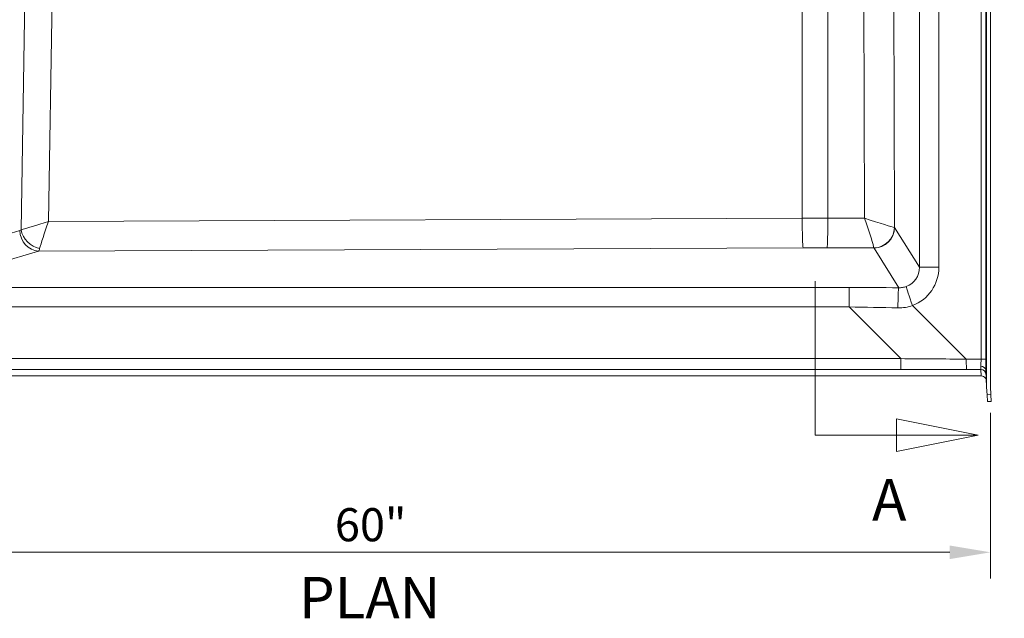
# Model space of a CAD drawing. Units: inches. Extents: x 5 to 165, y 4 to 215.
# Drawn here: x 33 to 81, y 63 to 91 of the extents above; entities that cross this region are included whole.
import ezdxf

# ---------------------------------------------------------------- set-up
doc = ezdxf.new("R2010")
doc.units = ezdxf.units.IN
doc.header["$LTSCALE"] = 20
doc.header["$MEASUREMENT"] = 0
doc.linetypes.add('DOUBLE_DASH_CHAIN', pattern=[1.2403, 0.6614, -0.0827, 0.1654, -0.0827, 0.1654, -0.0827])
for name, color, linetype, lineweight in [('Dimension (ANSI)', 7, 'Continuous', 18), ('Section Line (ANSI)', 7, 'DOUBLE_DASH_CHAIN', 18), ('Symbol (ANSI)', 7, 'Continuous', 35), ('Visible (ANSI)', 7, 'Continuous', 50), ('Visible Narrow (ANSI)', 7, 'Continuous', 5)]:
    doc.layers.add(name, color=color, linetype=linetype, lineweight=lineweight)
doc.styles.add('Label Text (ANSI)', font='arial.ttf')
doc.styles.add('Spec Sheet', font='arial.ttf')
doc.styles.add('Text Style115', font='arialbd.ttf')
doc.dimstyles.new('Clarion Style Spec Sheet', dxfattribs={"dimscale": 20, "dimtxt": 0.08, "dimasz": 0.098425, "dimexe": 0.063, "dimexo": 0.0625, "dimgap": 0.025, "dimtad": 1, "dimdec": 3, "dimrnd": 1e-08, "dimzin": 3, "dimdsep": 46, "dimlunit": 5, "dimtxsty": 'Spec Sheet', "dimcen": 0.09, "dimdle": 0.1, "dimclrd": 256, "dimclre": 256, "dimclrt": 256, "dimadec": 0, "dimazin": 3, "dimtfac": 1.25, "dimtofl": 0, "dimtmove": 0, "dimatfit": 3, "dimfxl": 1, "dimfrac": 1, "dimtolj": 1, "dimtzin": 12, "dimlwd": -1, "dimlwe": -1, "dimarcsym": 0})

# ---------------------------------------------------------------- blocks, each defined once
blk = doc.blocks.new('2dTransSection0')
at = {"layer": 'Section Line (ANSI)', "linetype": 'Continuous'}
for p, q in [((4.0254, 6.0149), (3.8286, 6.0543)), ((3.8286, 6.0543), (3.8286, 5.9756)), ((3.5683, 6.0149), (3.5683, 5.6425)), ((3.5683, 6.0149), (3.8286, 6.0149)), ((3.8286, 6.0149), (4.0254, 6.0149)), ((3.8286, 5.9756), (4.0254, 6.0149)), ((3.5683, 3.941), (3.5683, 3.5686)), ((3.962, 3.5686), (3.7651, 3.608)), ((3.7651, 3.608), (3.7651, 3.5292)), ((3.5683, 3.5686), (3.7651, 3.5686)), ((3.7651, 3.5686), (3.962, 3.5686)), ((3.7651, 3.5292), (3.962, 3.5686))]:
    blk.add_line(p, q, dxfattribs=at)
at = {"layer": 'Section Line (ANSI)', "linetype": 'Continuous', "flags": 128}
for points in [[(3.8286, 5.9756), (4.0254, 6.0149), (3.8286, 6.0543), (3.8286, 5.9756)], [(3.7651, 3.5292), (3.962, 3.5686), (3.7651, 3.608), (3.7651, 3.5292)]]:
    blk.add_lwpolyline(points, dxfattribs=at)
at = {"layer": 'Section Line (ANSI)'}
for points in [[(3.8286, 5.9756), (4.0254, 6.0149), (3.8286, 6.0543), (3.8286, 5.9756)], [(3.7651, 3.5292), (3.962, 3.5686), (3.7651, 3.608), (3.7651, 3.5292)]]:
    blk.add_solid(points, dxfattribs=at)
at = {"layer": 'Section Line (ANSI)', "char_height": 0.1, "attachment_point": 7, "style": 'Label Text (ANSI)'}
for insert in [(3.7059, 6.1527), (3.7059, 3.3308)]:
    blk.add_mtext('A', dxfattribs=dict(at, insert=insert))
blk = doc.blocks.new('*D8')
at = {"layer": 'Defpoints', "color": 0, "transparency": 16777216}
for p in [(19.883, 73.703), (79.842, 73.701), (79.842, 65.703)]:
    blk.add_point(p, dxfattribs=at)
at = {"layer": 'Dimension (ANSI)', "transparency": 16777216}
for p, q in [((19.883, 72.453), (19.883, 64.443)), ((79.842, 72.451), (79.842, 64.443)), ((21.852, 65.703), (77.873, 65.703))]:
    blk.add_line(p, q, dxfattribs=at)
for points in [[(21.852, 66.031), (21.852, 65.375), (19.883, 65.703)], [(77.873, 66.031), (77.873, 65.375), (79.842, 65.703)]]:
    blk.add_solid(points, dxfattribs=at)
at = {"layer": 'Dimension (ANSI)', "transparency": 16777216, "insert": (49.882, 67.837), "char_height": 1.6, "attachment_point": 2, "style": 'Spec Sheet'}
blk.add_mtext('\\A1;60"', dxfattribs=at)

msp = doc.modelspace()

# ---------------------------------------------------------------- linework, layer by layer
at = {"layer": 'Visible (ANSI)', "linetype": 'Continuous', "lineweight": 18}
for p, q in [((79.65469, 116.09422), (79.65469, 73.69154)), ((79.84194, 116.09422), (79.84194, 73.70118)), ((20.3364, 74.23762), (79.38883, 74.23762)), ((79.61063, 74.53229), (79.65469, 73.69154)), ((79.67422, 73.31896), (79.65469, 73.69154)), ((79.67422, 73.31896), (79.86147, 73.3286)), ((79.67422, 73.31896), (79.69156, 72.98801)), ((79.84194, 73.70118), (79.86147, 73.3286)), ((79.86147, 73.3286), (79.8788, 72.99782)), ((79.69156, 72.98801), (79.8788, 72.99782))]:
    msp.add_line(p, q, dxfattribs=at)
msp.add_ellipse((79.36042, 74.52553), major_axis=(0.25038, 0.00062), ratio=0.69202573, start_param=0.03539136, end_param=1.53115059, dxfattribs=at)
msp.add_open_spline([(79.63849, 74.00074), (79.63742, 74.02104), (79.63388, 74.04117), (79.61842, 74.09179), (79.60293, 74.12075), (79.56148, 74.17141), (79.5358, 74.19253), (79.4776, 74.22366), (79.44562, 74.23333), (79.40474, 74.23724), (79.39678, 74.23762), (79.38883, 74.23762)], degree=3, knots=[2.688960355, 2.688960355, 2.688960355, 2.688960355, 2.844458574, 2.844458574, 3.09236836, 3.09236836, 3.343292294, 3.343292294, 3.595388774, 3.595388774, 3.656172395, 3.656172395, 3.656172395, 3.656172395], dxfattribs=at)
at = {"layer": 'Visible Narrow (ANSI)', "linetype": 'Continuous', "lineweight": 18}
for p, q in [((79.38451, 114.5035), (79.38451, 75.04481)), ((79.6211, 75.04481), (79.6211, 114.50339)), ((76.40188, 109.34432), (76.40188, 79.48931)), ((77.34574, 79.48931), (77.34574, 109.34432)), ((33.19334, 93.77149), (32.98725, 81.30025)), ((75.20743, 81.40806), (75.16956, 93.77149)), ((34.30739, 81.70392), (34.50594, 93.71917)), ((73.72212, 93.71917), (73.75846, 81.85699)), ((70.73763, 92.24662), (70.73763, 81.86481)), ((71.98708, 81.86481), (71.98708, 92.24662)), ((70.73763, 81.86481), (34.30739, 81.70392)), ((73.75846, 81.85699), (71.98708, 81.86481)), ((76.40188, 79.48931), (75.20743, 81.40806)), ((32.92098, 81.25878), (27.07881, 79.49801)), ((33.82729, 80.26851), (70.78448, 80.43173)), ((71.94023, 80.43173), (74.208, 80.42172)), ((27.98512, 78.50774), (33.82729, 80.26851)), ((74.21124, 80.41779), (75.40617, 78.49827)), ((76.40188, 79.48931), (77.34574, 79.48931)), ((73.00761, 78.50481), (27.97531, 78.50481)), ((73.00761, 78.50481), (73.00761, 77.56688)), ((78.67049, 75.04416), (76.07628, 77.63837)), ((27.97531, 77.56688), (73.00761, 77.56688)), ((73.00761, 77.56688), (75.50562, 75.06887)), ((75.50562, 75.06887), (24.21961, 75.06887)), ((75.50562, 74.54278), (75.50562, 75.06887)), ((79.38451, 75.04481), (78.67049, 75.04416)), ((79.6211, 75.04481), (79.38451, 75.04481)), ((24.21961, 74.54278), (75.50562, 74.54278)), ((78.69665, 74.54424), (79.37273, 74.54486)), ((79.37273, 74.54486), (79.38883, 74.23762))]:
    msp.add_line(p, q, dxfattribs=at)
for centre, major_axis, ratio, start_param, end_param in [((71.36235, 79.30399), (20, 0), 0.1281036, 1.53955493, 1.60203772), ((70.78448, 81.91714), (0.00662, -1.49999), 0.03140903, 4.74714015, 6.14348959), ((71.94023, 81.91714), (-0.00662, -1.49999), 0.03140903, 0.13969572, 1.53604516), ((73.7116, 81.90931), (0.49729, -1.50218), 0.017733, 0.13373836, 1.5300878), ((73.7116, 81.90931), (1.5015, -0.49941), 0.02204764, 4.75093153, 6.14728097), ((34.35425, 81.75624), (-1.50819, -0.48599), 0.02237676, 0.42900415, 1.53251501), ((34.35425, 81.75624), (-0.50411, -1.50221), 0.01754232, 4.75311326, 5.85662413), ((74.208, 81.41199), (-0.69863, -0.71549), 0.98035995, 0.78339193, 2.33237487), ((74.21124, 81.40806), (0.84895, 0.52848), 0.98657238, 4.16162613, 5.72029243), ((73.71316, 81.4019), (-1.5, -0.00306), 0.02377771, 3.22893715, 3.28492962), ((32.88805, 81.75377), (-0.00068, -0.50001), 0.47346835, 0.14243108, 0.43526966), ((33.82729, 81.25878), (0.28857, -0.95746), 0.89904411, 4.44777922, 5.95972449), ((33.89356, 81.30025), (-0.69974, 0.7144), 0.83739897, 0.88385223, 2.26820942), ((71.36235, 77.81859), (-18.5, 0), 0.14132007, 4.68114759, 4.74363037), ((33.79435, 81.75377), (-0.00434, 1.5), 0.13688721, 3.28149679, 3.57433537), ((73.71316, 80.41163), (0.5, -0.00004), 0.14132175, 0.08776404, 0.14375651), ((75.38118, 79.52867), (-0.67481, 0.80586), 0.95040289, 2.81081303, 4.0019693), ((75.32885, 79.52867), (-1.38515, 1.49495), 0.98064772, 2.76419015, 3.95534642), ((76.12862, 77.63837), (-0.35522, 0.93478), 0.04893122, 0.16148347, 1.55220452), ((79.02514, 74.10969), (-44.22188, 0.60392), 0.09844509, 4.79566174, 4.85023264), ((75.40617, 77.508), (0.00544, 0.99999), 0.03867262, 0.13973155, 1.55723702), ((79.02514, 73.11943), (-43.52082, 1.32679), 0.09887649, 4.79954409, 4.85411499), ((76.56924, 75.57533), (-42.7634, 0.34017), 0.01204397, 1.54601728, 1.6200484), ((78.69665, 75.04416), (0.00046, -0.5), 0.05233593, 4.7123411, 6.26570806), ((79.33264, 75.04474), (0.00024, 0.5), 0.10373095, 3.94803693, 4.71258113), ((79.58231, 75.04474), (0, -0.75), 0.05170874, 0.81855318, 1.57089176), ((76.56924, 75.0754), (-43.11709, -0.01314), 0.01234918, 1.54612179, 1.62015292), ((79.33343, 75.04474), (0.0391, -0.49996), 0.02601269, 0.01546677, 0.80428953), ((79.37273, 74.29489), (0.24966, 0.01308), 0.99984728, 0, 1.51844443)]:
    msp.add_ellipse(centre, major_axis=major_axis, ratio=ratio, start_param=start_param, end_param=end_param, dxfattribs=at)
for points, knots in [([(75.77066, 78.55819), (75.71168, 78.53664), (75.65177, 78.5211), (75.591, 78.51115), (75.53024, 78.5012), (75.46862, 78.49686), (75.40617, 78.49827)], [0, 0, 0, 0, 0.5, 0.5, 0.5, 1, 1, 1, 1]), ([(75.36757, 77.52177), (75.48935, 77.51911), (75.60928, 77.52761), (75.84555, 77.56632), (75.96188, 77.59652), (76.07628, 77.63837)], [0, 0, 0, 0, 0.5, 0.5, 1, 1, 1, 1])]:
    msp.add_open_spline(points, degree=3, knots=knots, dxfattribs=at)

# ---------------------------------------------------------------- block references
at = {"layer": 'Section Line (ANSI)', "xscale": 20, "yscale": 20, "zscale": 20}
msp.add_blockref('2dTransSection0', (0, 0), dxfattribs=at)

# ---------------------------------------------------------------- texts
at = {"layer": 'Symbol (ANSI)', "insert": (46.42022, 61.88615), "char_height": 2, "attachment_point": 7, "style": 'Text Style115'}
msp.add_mtext('PLAN', dxfattribs=at)

# ---------------------------------------------------------------- dimensions: what is measured, and where the dimension line sits
at = {"layer": 'Dimension (ANSI)'}
dim = msp.add_linear_dim(base=(79.84194, 65.70313), p1=(19.88339, 73.70313), p2=(79.84194, 73.70118), text='<>"', dimstyle='Clarion Style Spec Sheet', override={"dimgap": 0.025, "dimdec": 3, "dimtol": 0, "dimlim": 0, "dimtp": 0, "dimtm": 0, "dimtdec": 2, "dimatfit": 1}, dxfattribs=at)
dim.commit()
dim.dimension.update_dxf_attribs({"geometry": '*D8', "text_midpoint": (49.8819, 65.70313), "dimtype": 160})

doc.saveas('drawing.dxf')
